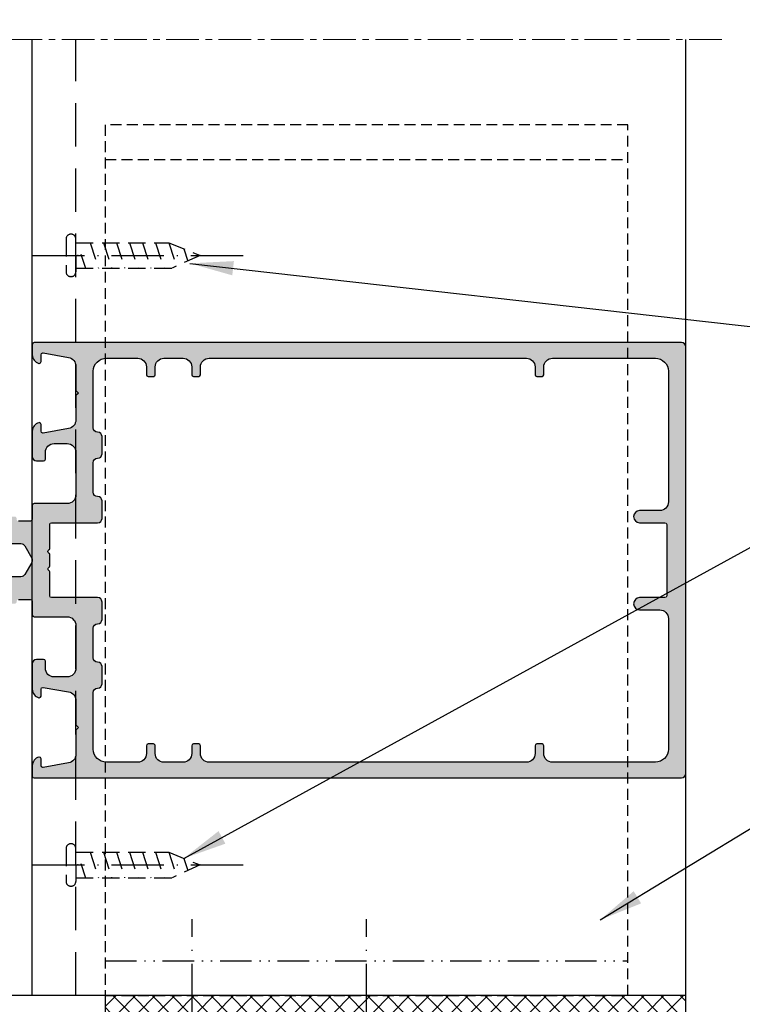
# Model space of a CAD drawing. Units: millimetres. Extents: x 27723 to 35737, y 4750 to 9536.
# Drawn here: x 27803 to 27885, y 6439 to 6552 of the extents above; entities that cross this region are included whole.
import ezdxf

# ---------------------------------------------------------------- set-up
doc = ezdxf.new("R2010")
doc.units = ezdxf.units.MM
for name, pattern in [('ACAD_ISO10W100', [18, 12, -3, 0, -3]), ('ACAD_ISO12W100', [22, 12, -3, 0.5, -3, 0.5, -3]), ('GESTRICHELTX2', [1.5, 1, -0.5]), ('MITTE', [2, 1.25, -0.25, 0.25, -0.25]), ('VERDECKT', [0.375, 0.25, -0.125])]:
    doc.linetypes.add(name, pattern=pattern)
for name, color, linetype in [('150030$0$PROFIL', 3, 'Continuous'), ('150075$0$PROFIL', 3, 'Continuous'), ('150075$0$SCHRAFFUR', 253, 'Continuous'), ('AL_EDGE', 40, 'Continuous'), ('BEM', 7, 'Continuous'), ('KSProfil', 6, 'Continuous'), ('PROFIL', 3, 'Continuous'), ('SCHRAFFUR', 253, 'Continuous'), ('SCHRAUBEN', 7, 'Continuous')]:
    doc.layers.add(name, color=color, linetype=linetype)
doc.styles.add('TEXT', font='arial.ttf')
doc.dimstyles.new('TSG', dxfattribs={"dimtxt": 2.5, "dimasz": 2.5, "dimexe": 1, "dimexo": 2, "dimgap": 0.5, "dimtad": 0, "dimdec": 1, "dimzin": 9, "dimdsep": 46, "dimtxsty": 'TEXT', "dimcen": -1, "dimclrd": 7, "dimclre": 7, "dimclrt": 4, "dimadec": 0, "dimazin": 0, "dimtfac": 0.7, "dimtdec": 1, "dimtmove": 0, "dimatfit": 2, "dimfxl": 1, "dimtolj": 1, "dimtzin": 9, "dimarcsym": 0})
doc.dimstyles.new('TSG_1_2', dxfattribs={"dimscale": 0, "dimtxt": 2.5, "dimasz": 2.5, "dimexe": 1, "dimexo": 2, "dimgap": 2, "dimtad": 0, "dimdec": 1, "dimlfac": -1, "dimzin": 9, "dimdsep": 46, "dimtxsty": 'TEXT', "dimcen": -1, "dimclrd": 7, "dimclre": 7, "dimclrt": 4, "dimadec": 0, "dimazin": 0, "dimtfac": 0.7, "dimtdec": 1, "dimtmove": 0, "dimatfit": 2, "dimfxl": 1, "dimtolj": 1, "dimtzin": 9, "dimarcsym": 0})

# ---------------------------------------------------------------- blocks, each defined once
blk = doc.blocks.new('150075')
at = {"layer": '150075$0$SCHRAFFUR'}
h = blk.add_hatch(color=256, dxfattribs=at)
edge = h.paths.add_edge_path()
edge.add_arc((-22.90000000000004, -3.195854919243102), 0.1999999999999744, 179.9999999999883, 240.0000115676017)
edge.add_line((-22.99999996503118, -3.369060020189238), (-22.60000000000002, -3.600000000000023))
edge.add_line((-22.60000000000002, -3.600000000000023), (-22.99999996503118, -3.830939979810694))
edge.add_arc((-22.9, -4.004145080756865), 0.2000000000000282, 119.9999884324049, 180.0000000000181)
edge.add_line((-23.10000000000002, -4.004145080756928), (-23.10000000000002, -4.795854919243027))
edge.add_arc((-22.90000000000009, -4.795854919242982), 0.1999999999999282, 180.0000000000127, 240.000011567609)
edge.add_line((-22.99999996503118, -4.96906002018909), (-22.60000000000002, -5.200000000000045))
edge.add_line((-22.60000000000002, -5.200000000000045), (-22.99999996503118, -5.43093997981066))
edge.add_arc((-22.90000000000004, -5.604145080756802), 0.1999999999999788, 119.9999884323966, 179.9999999999936)
edge.add_line((-23.10000000000002, -5.60414508075678), (-23.10000000000002, -6.39585491924305))
edge.add_arc((-22.90000000000004, -6.39585491924309), 0.1999999999999744, 179.9999999999883, 240.0000115676017)
edge.add_line((-22.99999996503118, -6.569060020189227), (-22.60000000000002, -6.799999999999955))
edge.add_line((-22.60000000000002, -6.799999999999955), (-22.99999996503118, -7.030939979810739))
edge.add_arc((-22.90000000000007, -7.204145080756867), 0.199999999999954, 119.9999884323925, 179.9999999999814)
edge.add_line((-23.10000000000002, -7.204145080756803), (-23.10000000000002, -7.995854919243129))
edge.add_arc((-22.90000000000014, -7.995854919243), 0.1999999999998785, 180.0000000000371, 240.0000115676172)
edge.add_line((-22.99999996503118, -8.169060020189079), (-22.60000000000002, -8.400000000000034))
edge.add_line((-22.60000000000002, -8.400000000000034), (-22.99999996503118, -8.630939979810705))
edge.add_arc((-22.9, -8.804145080756875), 0.2000000000000275, 119.999988432405, 180.0000000000183)
edge.add_line((-23.10000000000002, -8.804145080756939), (-23.10000000000002, -9.595854919243038))
edge.add_arc((-22.90000000000007, -9.59585491924298), 0.1999999999999496, 180.0000000000168, 240.0000115676058)
edge.add_line((-22.99999996503118, -9.769060020189102), (-22.60000000000002, -9.999999999999943))
edge.add_line((-22.60000000000002, -9.999999999999943), (-22.99999996503118, -10.23093997981073))
edge.add_arc((-22.90000000000007, -10.40414508075686), 0.1999999999999532, 119.9999884323926, 179.9999999999817)
edge.add_line((-23.10000000000002, -10.40414508075679), (-23.10000000000002, -11.19585491924306))
edge.add_arc((-22.90000000000004, -11.1958549192431), 0.1999999999999744, 179.9999999999883, 240.0000115676017)
edge.add_line((-22.99999996503118, -11.36906002018924), (-22.60000000000002, -11.60000000000002))
edge.add_line((-22.60000000000002, -11.60000000000002), (-22.99999996503118, -11.83093997981064))
edge.add_arc((-22.90000000000004, -12.00414508075678), 0.199999999999978, 119.9999884323967, 179.9999999999939)
edge.add_line((-23.10000000000002, -12.00414508075676), (-23.10000000000002, -12.79585491924308))
edge.add_arc((-22.90000000000009, -12.79585491924298), 0.1999999999999282, 180.000000000029, 240.000011567609)
edge.add_line((-22.99999996503118, -12.96906002018909), (-22.60000000000002, -13.20000000000005))
edge.add_line((-22.60000000000002, -13.20000000000005), (-22.99999996503118, -13.43093997981066))
edge.add_arc((-22.90000000000004, -13.6041450807568), 0.199999999999978, 119.9999884323967, 179.9999999999939)
edge.add_line((-23.10000000000002, -13.60414508075678), (-23.10000000000002, -14.39585491924305))
edge.add_arc((-22.90000000000004, -14.39585491924309), 0.1999999999999744, 179.9999999999883, 240.0000115676017)
edge.add_line((-22.99999996503118, -14.56906002018923), (-22.60000000000002, -14.79999999999995))
edge.add_line((-22.60000000000002, -14.79999999999995), (-22.99999996503118, -15.03093997981074))
edge.add_arc((-22.90000000000007, -15.20414508075687), 0.1999999999999532, 119.9999884323926, 179.9999999999817)
edge.add_line((-23.10000000000002, -15.2041450807568), (-23.10000000000002, -15.99585491924313))
edge.add_arc((-22.90000000000002, -15.9958549192431), 0.1999999999999993, 180.0000000000086, 240.0000115675975)
edge.add_line((-22.99999996503118, -16.16906002018925), (-22.60000000000002, -16.40000000000003))
edge.add_line((-22.60000000000002, -16.40000000000003), (-22.60000000000002, -17.40000000000003))
edge.add_arc((-22.00000000000006, -17.39999999999998), 0.5999999999999659, 180.0000000000054, 270.0000000000051)
edge.add_arc((-21.99999999999998, -17.40000000000002), 0.5999999999999233, 269.999999999998, 339.9999999999947)
edge.add_line((-21.43618442752853, -17.60521208599545), (-20.06030737921412, -13.82502096380574))
edge.add_arc((-20.99999999999998, -13.48300082048), 0.9999999999999716, 339.999999999995, 359.9999999999927)
edge.add_line((-20, -13.48300082048013), (-20, -12.00710678118656))
edge.add_arc((-20.50000000000007, -12.00710678118653), 0.500000000000071, 359.999999999996, 404.9999999999957)
edge.add_line((-20.14644660940672, -11.65355339059323), (-20.35355339059322, -11.44644660940673))
edge.add_arc((-20, -11.0928932188134), 0.5000000000000066, 180, 225.0000000000089, ccw=False)
edge.add_line((-20.5, -11.0928932188134), (-20.5, -4.999999999999943))
edge.add_line((-20.5, -4.999999999999943), (-20.06030743280803, -3.791955189129339))
edge.add_arc((-20.99999999999999, -3.449934898555571), 0.9999999999999822, 339.9999910218565, 359.9999999999936)
edge.add_line((-20, -3.449934898555682), (-20.00000000000001, -1.999999999999943))
edge.add_arc((-20.19999999999997, -1.999999999999913), 0.1999999999999602, 359.9999999999913, 449.9999999999908)
edge.add_line((-20.19999999999994, -1.799999999999955), (-20.30000000000001, -1.800000000000011))
edge.add_arc((-20.30000000000001, -1.600000000000021), 0.1999999999999904, 180.0000000000005, 270, ccw=False)
edge.add_line((-20.5, -1.600000000000023), (-20.50000000000011, -0.2000000000000455))
edge.add_arc((-20.30000000000001, -0.2000000000000455), 0.2000000000001023, 90, 180, ccw=False)
edge.add_line((-20.30000000000001, 5.684341886080801e-14), (-18.69999999999994, 0))
edge.add_arc((-18.69999999999999, 0.1999999999999886), 0.1999999999999886, 270.0000000000163, 360.0000000000163)
edge.add_line((-18.5, 0.2000000000000455), (-18.5, 4.000000000000057))
edge.add_arc((-17.5, 4.000000000000057), 1, 90, 180, ccw=False)
edge.add_line((-17.5, 5.000000000000057), (-12.60000000000002, 5.000000000000057))
edge.add_arc((-12.60000000000002, 4.000000000000058), 0.9999999999999991, -1.1368683772161603e-13, 90, ccw=False)
edge.add_line((-11.60000000000002, 4.000000000000057), (-11.60000000000002, 2.500000000000057))
edge.add_arc((-12.60000000000002, 2.500000000000057), 1, -90, 0, ccw=False)
edge.add_line((-12.60000000000002, 1.500000000000057), (-13.40000000000003, 1.500000000000057))
edge.add_arc((-13.39999999999998, 1.300000000000011), 0.2000000000000455, 90.00000000001629, 180.0000000000163)
edge.add_line((-13.60000000000002, 1.299999999999955), (-13.60000000000002, 0.5000000000000568))
edge.add_arc((-13.10000000000002, 0.5000000000000568), 0.5, 180, 270)
edge.add_line((-13.10000000000002, 5.684341886080801e-14), (-10.17459803267553, 5.684341886080801e-14))
edge.add_arc((-10.17459803267531, 1.000000000000229), 1.000000000000172, 269.9999999999872, 345.5454211843378)
edge.add_arc((-9.4000010326756, 0.7999999999991874), 0.2000000000001982, 345.6371310503202, 360.0000000002198)
edge.add_arc((-9.400001032675505, 0.7999999999999554), 0.2000000000001023, 359.9999999999997, 449.9999999999995)
edge.add_line((-9.400001032675503, 1.000000000000057), (-10.2000010326754, 0.9999999999999432))
edge.add_arc((-10.20000103267526, 1.199999999999904), 0.1999999999999611, 179.9999999999595, 269.9999999999593, ccw=False)
edge.add_arc((-10.20000103267475, 1.200000000000115), 0.2000000000004682, 170.0000000000454, 180.00000000002, ccw=False)
edge.add_line((-10.39696258327768, 1.234729635533427), (-9.878751950195136, 4.173648177666962))
edge.add_arc((-8.893944197182922, 4.000000000000055), 1.000000000000002, 90.00000000000011, 170.0000000000014, ccw=False)
edge.add_line((-8.893944197182924, 5.000000000000057), (-6.100001032675209, 5.000000000000057))
edge.add_line((-6.100001032675209, 5.000000000000057), (-5.800001032675427, 5.299999999999955))
edge.add_line((-5.800001032675427, 5.299999999999955), (-5.500001032675412, 5.000000000000057))
edge.add_line((-5.500001032675412, 5.000000000000057), (-2.706057868167704, 5.000000000000057))
edge.add_arc((-2.706057868167709, 4.00000000000006), 0.9999999999999964, 9.999999999998408, 89.99999999999972, ccw=False)
edge.add_line((-1.7212501151555, 4.173648177666962), (-1.203039482072941, 1.234729635533313))
edge.add_arc((-1.400001032675478, 1.200000000000363), 0.2000000000000182, -9.112000043387525e-11, 9.999999999871989, ccw=False)
edge.add_arc((-1.400001032675477, 1.200000000000074), 0.2000000000000171, 269.99999999999187, 359.99999999999187, ccw=False)
edge.add_line((-1.400001032675505, 1.000000000000057), (-2.200001032675401, 1.000000000000057))
edge.add_arc((-2.200001032675401, 0.7999999999999545), 0.2000000000001023, 90, 180)
edge.add_arc((-2.200001032675519, 0.800000000000884), 0.1999999999999842, 180.0000000002663, 194.3628689509369)
edge.add_arc((-1.425404032675345, 0.9999999999999899), 0.9999999999999329, 194.4545788157996, 269.9999999999951)
edge.add_line((-1.425404032675432, 5.684341886080801e-14), (-0.1999999999999318, 0))
edge.add_arc((-0.1999999999999886, 0.1999999999999886), 0.1999999999999886, 270.0000000000163, 360.0000000000163)
edge.add_line((0, 0.2000000000000455), (0, 74.50000000000011))
edge.add_arc((-0.5, 74.50000000000011), 0.5, 0, 90)
edge.add_line((-0.5, 75.00000000000011), (-49.5, 75.00000000000011))
edge.add_arc((-49.5, 74.50000000000011), 0.5, 90, 180)
edge.add_line((-50, 74.50000000000011), (-50, 0.2000000000000455))
edge.add_arc((-49.80000000000013, 0.2000000000000455), 0.1999999999998749, 180, 270)
edge.add_line((-49.80000000000013, 1.70530256582424e-13), (-48.57459699999999, 5.684341886080801e-14))
edge.add_arc((-48.574597, 1.00000000000006), 1.000000000000003, 270.0000000000004, 345.5454211841973)
edge.add_arc((-47.80000000000011, 0.7999999999998751), 0.2000000000000669, 345.6371310493676, 360.0000000000227)
edge.add_arc((-47.80000000000014, 0.7999999999999652), 0.2000000000000952, 359.999999999997, 449.999999999996)
edge.add_line((-47.80000000000013, 1.000000000000057), (-48.60000000000003, 1.000000000000057))
edge.add_arc((-48.60000000000009, 1.200000000000102), 0.2000000000000455, 180.0000000000163, 270.00000000001626, ccw=False)
edge.add_arc((-48.60000000000012, 1.199999999999124), 0.2000000000000171, 169.9999999997673, 179.999999999736, ccw=False)
edge.add_line((-48.79696155060243, 1.234729635533313), (-48.27875091751991, 4.173648177666962))
edge.add_arc((-47.2939431645077, 4.000000000000064), 0.9999999999999918, 90.0000000000004, 170.0000000000018, ccw=False)
edge.add_line((-47.29394316450771, 5.000000000000057), (-44.5, 5.000000000000057))
edge.add_line((-44.5, 5.000000000000057), (-44.2000000000001, 5.299999999999955))
edge.add_line((-44.2000000000001, 5.299999999999955), (-43.90000000000009, 5.000000000000057))
edge.add_line((-43.90000000000009, 5.000000000000057), (-41.1060568354925, 5.000000000000057))
edge.add_arc((-41.1060568354925, 4.00000000000006), 0.9999999999999964, 9.999999999998408, 89.9999999999996, ccw=False)
edge.add_line((-40.12124908248029, 4.173648177666962), (-39.60303844939761, 1.234729635533427))
edge.add_arc((-39.80000000000074, 1.199999999999821), 0.2000000000007205, 6.417621989385225e-11, 10.000000000027285, ccw=False)
edge.add_arc((-39.8000000000001, 1.200000000000074), 0.2000000000000739, 269.99999999999187, 359.99999999999187, ccw=False)
edge.add_line((-39.80000000000013, 1), (-40.60000000000003, 1.000000000000057))
edge.add_arc((-40.60000000000003, 0.7999999999999545), 0.2000000000001023, 90, 180)
edge.add_arc((-40.59999999999994, 0.7999999999999493), 0.2000000000001876, 179.9999999999985, 194.3628689499059)
edge.add_arc((-39.82540299999985, 1.000000000000011), 1.000000000000296, 194.4545788156475, 269.999999999998)
edge.add_line((-39.82540299999988, -2.842170943040401e-13), (-36.90000000000003, 5.684341886080801e-14))
edge.add_arc((-36.90000000000003, 0.5000000000000568), 0.5, 270, 360)
edge.add_line((-36.40000000000003, 0.5000000000000568), (-36.40000000000003, 1.299999999999955))
edge.add_arc((-36.60000000000002, 1.299999999999955), 0.1999999999999886, 0, 90)
edge.add_line((-36.60000000000002, 1.499999999999943), (-37.40000000000003, 1.500000000000057))
edge.add_arc((-37.40000000000003, 2.500000000000057), 1, 180, 270, ccw=False)
edge.add_line((-38.40000000000003, 2.500000000000057), (-38.40000000000003, 4.000000000000057))
edge.add_arc((-37.40000000000003, 4.000000000000057), 1, 90, 180, ccw=False)
edge.add_line((-37.40000000000003, 5.000000000000057), (-32.5, 5.000000000000057))
edge.add_arc((-32.5, 4.000000000000057), 1, 0, 90, ccw=False)
edge.add_line((-31.5, 4.000000000000057), (-31.5, 0.2000000000000455))
edge.add_arc((-31.30000000000013, 0.2000000000000455), 0.1999999999998749, 180, 270)
edge.add_line((-31.30000000000013, 1.70530256582424e-13), (-29.69999999999994, 5.684341886080801e-14))
edge.add_arc((-29.70000000000002, -0.1999999999999602), 0.2000000000000171, -2.4385826691286638e-11, 89.99999999997561, ccw=False)
edge.add_line((-29.50000000000001, -0.2000000000000455), (-29.5, -1.600000000000023))
edge.add_arc((-29.69999999999991, -1.599999999999991), 0.1999999999999069, 269.99999999999085, 359.99999999999085, ccw=False)
edge.add_line((-29.69999999999994, -1.799999999999898), (-29.80000000000013, -1.799999999999955))
edge.add_arc((-29.80000000000015, -1.999999999999972), 0.2000000000000171, 89.99999999999186, 179.9999999999919)
edge.add_line((-30.00000000000017, -1.999999999999943), (-30, -3.449934898555682))
edge.add_arc((-28.99999999999999, -3.449934898555683), 1.000000000000014, 180, 200.0000089781361)
edge.add_line((-29.93969256719201, -3.791955189129339), (-29.5, -4.999999999999943))
edge.add_line((-29.5, -4.999999999999943), (-29.5, -11.0928932188134))
edge.add_arc((-30.00000000000002, -11.09289321881345), 0.5000000000000213, -44.99999999999858, 6.0822458181064576e-12, ccw=False)
edge.add_line((-29.64644660940672, -11.44644660940673), (-29.85355339059322, -11.65355339059323))
edge.add_arc((-29.49999999999993, -12.00710678118654), 0.5000000000000316, 134.9999999999986, 180.0000000000033)
edge.add_line((-29.99999999999996, -12.00710678118656), (-30, -13.48300082048013))
edge.add_arc((-29, -13.48300082048012), 1.000000000000004, 180.0000000000004, 199.9999999999969)
edge.add_line((-29.93969262078593, -13.82502096380574), (-28.56381557247152, -17.60521208599545))
edge.add_arc((-28.00000000000001, -17.40000000000003), 0.5999999999999674, 200.0000000000027, 270.000000000001)
edge.add_arc((-28.00000000000003, -17.40000000000006), 0.5999999999999375, 270.0000000000027, 360.0000000000027)
edge.add_line((-27.40000000000009, -17.40000000000003), (-27.40000000000003, -17.20000000000005))
edge.add_line((-27.40000000000003, -17.20000000000005), (-27.0000000349687, -16.96906002018909))
edge.add_arc((-27.09999999999997, -16.795854919243), 0.2000000000000024, 299.9999884324374, 359.9999999999918)
edge.add_line((-26.89999999999997, -16.79585491924303), (-26.90000000000003, -16.00414508075676))
edge.add_arc((-27.10000000000002, -16.00414508075676), 0.1999999999999922, 1.017777498068365e-12, 60.00001156755469)
edge.add_line((-27.00000003496874, -15.83093997981069), (-27.40000000000003, -15.60000000000002))
edge.add_line((-27.40000000000003, -15.60000000000002), (-27.0000000349687, -15.36906002018924))
edge.add_arc((-27.09999999999997, -15.19585491924303), 0.2000000000001006, 299.9999884324199, 359.9999999999913)
edge.add_line((-26.89999999999987, -15.19585491924306), (-26.90000000000003, -14.40414508075679))
edge.add_arc((-27.10000000000003, -14.40414508075679), 0.1999999999999993, 359.999999999999, 420.0000115675457)
edge.add_line((-27.00000003496871, -14.23093997981073), (-27.40000000000003, -13.99999999999994))
edge.add_line((-27.40000000000003, -13.99999999999994), (-27.0000000349687, -13.7690600201891))
edge.add_arc((-27.10000000000002, -13.59585491924304), 0.2000000000000026, 299.9999884324538, 360)
edge.add_line((-26.90000000000002, -13.59585491924304), (-26.90000000000003, -12.80414508075694))
edge.add_arc((-27.10000000000004, -12.80414508075693), 0.2000000000000135, 359.9999999999975, 420.0000115675681)
edge.add_line((-27.00000003496879, -12.63093997981082), (-27.40000000000003, -12.39999999999992))
edge.add_line((-27.40000000000003, -12.39999999999992), (-27.0000000349687, -12.16906002018925))
edge.add_arc((-27.10000000000007, -11.99585491924316), 0.2000000000000521, 299.999988432462, 360.0000000000081)
edge.add_line((-26.90000000000002, -11.99585491924313), (-26.90000000000003, -11.2041450807568))
edge.add_arc((-27.10000000000003, -11.2041450807568), 0.1999999999999993, 359.999999999999, 420.0000115675457)
edge.add_line((-27.00000003496871, -11.03093997981074), (-27.40000000000003, -10.79999999999995))
edge.add_line((-27.40000000000003, -10.79999999999995), (-27.0000000349687, -10.56906002018923))
edge.add_arc((-27.09999999999997, -10.39585491924302), 0.2000000000001006, 299.9999884324199, 359.9999999999913)
edge.add_line((-26.89999999999987, -10.39585491924305), (-26.90000000000003, -9.60414508075678))
edge.add_arc((-27.10000000000002, -9.604145080756783), 0.1999999999999922, 1.017777498068365e-12, 60.00001156755469)
edge.add_line((-27.00000003496874, -9.430939979810717), (-27.40000000000003, -9.200000000000045))
edge.add_line((-27.40000000000003, -9.200000000000045), (-27.0000000349687, -8.96906002018909))
edge.add_arc((-27.10000000000002, -8.795854919243084), 0.1999999999999534, 299.9999884324619, 360)
edge.add_line((-26.90000000000007, -8.795854919243084), (-26.90000000000003, -8.004145080756928))
edge.add_arc((-27.10000000000004, -8.004145080756919), 0.2000000000000135, 359.9999999999975, 420.0000115675681)
edge.add_line((-27.00000003496879, -7.830939979810807), (-27.40000000000003, -7.600000000000023))
edge.add_line((-27.40000000000003, -7.600000000000023), (-27.0000000349687, -7.369060020189238))
edge.add_arc((-27.09999999999997, -7.195854919243031), 0.2000000000001006, 299.9999884324199, 359.9999999999913)
edge.add_line((-26.89999999999987, -7.195854919243061), (-26.90000000000003, -6.404145080756791))
edge.add_arc((-27.10000000000003, -6.404145080756789), 0.1999999999999993, 359.9999999999992, 420.0000115675459)
edge.add_line((-27.00000003496871, -6.230939979810728), (-27.40000000000003, -5.999999999999943))
edge.add_line((-27.40000000000003, -5.999999999999943), (-27.0000000349687, -5.769060020189102))
edge.add_arc((-27.10000000000002, -5.595854919243038), 0.2000000000000026, 299.9999884324538, 360)
edge.add_line((-26.90000000000002, -5.595854919243038), (-26.90000000000003, -4.804145080756939))
edge.add_arc((-27.10000000000004, -4.804145080756929), 0.2000000000000135, 359.9999999999972, 420.000011567568)
edge.add_line((-27.00000003496879, -4.630939979810819), (-27.40000000000003, -4.400000000000034))
edge.add_line((-27.40000000000003, -4.400000000000034), (-27.0000000349687, -4.169060020189079))
edge.add_arc((-27.09999999999997, -3.995854919243101), 0.1999999999999036, 299.9999884324537, 359.999999999992)
edge.add_line((-26.90000000000007, -3.995854919243129), (-26.90000000000003, -3.204145080756803))
edge.add_arc((-27.10000000000003, -3.204145080756799), 0.1999999999999993, 359.9999999999991, 420.0000115675458)
edge.add_line((-27.00000003496871, -3.030939979810739), (-27.40000000000003, -2.799999999999955))
edge.add_line((-27.40000000000003, -2.799999999999955), (-27.0000000349687, -2.569060020189227))
edge.add_arc((-27.09999999999997, -2.395854919243019), 0.2000000000001006, 299.9999884324199, 359.9999999999913)
edge.add_line((-26.89999999999987, -2.39585491924305), (-26.90000000000003, -1.30829007875775))
edge.add_arc((-26.40000000000001, -1.308290078757715), 0.5000000000000213, 120.00000000000139, 180.0000000000041, ccw=False)
edge.add_line((-26.65000000000003, -0.8752773768654833), (-25.25000051633783, -0.06698729810767645))
edge.add_arc((-25.00000051633792, -0.4999999999999096), 0.4999999999999658, 89.99999999998943, 119.99999999999, ccw=False)
edge.add_arc((-25.00000051633784, -0.4999999999999389), 0.4999999999999957, 59.99999999999778, 89.99999999999841, ccw=False)
edge.add_line((-24.75000051633783, -0.0669872981077333), (-23.35000000000002, -0.8752779730810971))
edge.add_arc((-23.59999999999999, -1.3082906749733), 0.4999999999999714, 5.6843418860808015e-12, 60.000000000001876, ccw=False)
edge.add_line((-23.10000000000002, -1.30829067497325), (-23.10000000000002, -3.195854919243061))
edge = h.paths.add_edge_path(flags=16)
edge.add_line((-2.800001032675481, 19.29999999999995), (-3.700000516337981, 19.29999999999995))
edge.add_arc((-3.700000516337951, 19.09999999999999), 0.1999999999999602, 90.00000000000854, 180.0000000000082)
edge.add_line((-3.90000051633791, 19.09999999999997), (-3.900000516337911, 18.50000000000006))
edge.add_arc((-3.700000516337895, 18.49999999999997), 0.2000000000000166, 179.9999999999756, 269.9999999999754)
edge.add_line((-3.700000516337981, 18.29999999999995), (-2.800001032675481, 18.29999999999995))
edge.add_arc((-2.800001032675481, 17.29999999999995), 1, 0, 90, ccw=False)
edge.add_line((-1.800001032675481, 17.29999999999995), (-1.800001032675481, 15.09999999999997))
edge.add_arc((-2.800001032675481, 15.09999999999997), 1, -90, 0, ccw=False)
edge.add_line((-2.800001032675481, 14.09999999999997), (-3.700000516337981, 14.09999999999997))
edge.add_arc((-3.700000516337951, 13.90000000000001), 0.1999999999999584, 90.00000000000854, 180.0000000000086)
edge.add_line((-3.90000051633791, 13.89999999999998), (-3.900000516337911, 13.30000000000007))
edge.add_arc((-3.700000516337895, 13.29999999999998), 0.2000000000000166, 179.9999999999756, 269.9999999999754)
edge.add_line((-3.700000516337981, 13.09999999999997), (-2.800001032675481, 13.09999999999997))
edge.add_arc((-2.800001032675481, 12.09999999999997), 1, 0, 90, ccw=False)
edge.add_line((-1.800001032675481, 12.09999999999997), (-1.800001032675481, 8.5))
edge.add_arc((-3.300001032675481, 8.5), 1.5, -90, 0, ccw=False)
edge.add_line((-3.300001032675481, 7), (-9.800001032675484, 7))
edge.add_arc((-9.800001032675455, 7.500000000000028), 0.5000000000000284, 179.9999999999967, 269.99999999999676, ccw=False)
edge.add_arc((-10.80000103267548, 7.500000000000057), 0.5, 0, 90)
edge.add_line((-10.80000103267548, 8.000000000000057), (-12.80000103267548, 8.000000000000057))
edge.add_arc((-12.80000103267545, 7.500000000000028), 0.5000000000000284, 90.00000000000325, 180.0000000000033)
edge.add_arc((-13.80000103267548, 7.5), 0.5, -90, 0, ccw=False)
edge.add_line((-13.80000103267548, 7), (-17.20000103267551, 7))
edge.add_arc((-17.20000103267548, 7.500000000000028), 0.5000000000000284, 179.9999999999967, 269.99999999999676, ccw=False)
edge.add_arc((-18.20000103267551, 7.500000000000057), 0.5, 0, 90)
edge.add_line((-18.20000103267551, 8.000000000000057), (-20.20000103267551, 8.000000000000057))
edge.add_arc((-20.20000103267551, 7.500000000000057), 0.5, 90, 180)
edge.add_line((-20.70000103267551, 7.500000000000057), (-20.70000103267535, 2.199357295463017))
edge.add_arc((-20.89999999999989, 2.200000000000074), 0.2000000000000175, 269.99999999999187, 359.8158783958669, ccw=False)
edge.add_line((-20.89999999999992, 2.000000000000057), (-23.65359000000001, 2.000000000000057))
edge.add_arc((-23.65358999999989, 1.800000000000039), 0.2000000000000175, 90.00000000003462, 150.0479041221383)
edge.add_arc((-23.99999999999997, 2.000000000000092), 0.2000000000000827, 269.9999999999898, 329.9520727427073, ccw=False)
edge.add_arc((-24, 2.000000000000056), 0.2000000000000441, 210.0479272566847, 269.999999999999, ccw=False)
edge.add_arc((-24.34641000000008, 1.800000000000006), 0.2000000000000516, 29.95209587846844, 89.99999999997456)
edge.add_line((-24.34640999999999, 2.000000000000057), (-25.65359000000001, 2.000000000000057))
edge.add_arc((-25.65358999999989, 1.800000000000039), 0.2000000000000175, 90.00000000003462, 150.0479041221383)
edge.add_arc((-25.99999999999997, 2.000000000000092), 0.2000000000000827, 269.9999999999898, 329.9520727427073, ccw=False)
edge.add_arc((-26, 2.000000000000056), 0.2000000000000441, 210.0479272566847, 269.999999999999, ccw=False)
edge.add_arc((-26.34641000000008, 1.800000000000006), 0.2000000000000516, 29.95209587846844, 89.99999999997456)
edge.add_line((-26.34640999999999, 2.000000000000057), (-29.09999999999991, 1.999999999999829))
edge.add_arc((-29.09999999999991, 2.200000000000045), 0.200000000000216, 180, 270, ccw=False)
edge.add_line((-29.30000000000013, 2.200000000000045), (-29.30000000000013, 7.500000000000057))
edge.add_arc((-29.80000000000013, 7.500000000000057), 0.5, 0, 90)
edge.add_line((-29.80000000000013, 8.000000000000057), (-31.80000000000013, 8.000000000000057))
edge.add_arc((-31.8000000000001, 7.500000000000028), 0.5000000000000284, 90.00000000000325, 180.0000000000033)
edge.add_arc((-32.80000000000013, 7.5), 0.5, -90, 0, ccw=False)
edge.add_line((-32.80000000000013, 7), (-36.2000000000001, 7))
edge.add_arc((-36.20000000000007, 7.500000000000028), 0.5000000000000284, 179.9999999999967, 269.99999999999676, ccw=False)
edge.add_arc((-37.2000000000001, 7.500000000000057), 0.5, 0, 90)
edge.add_line((-37.2000000000001, 8.000000000000057), (-39.2000000000001, 8.000000000000057))
edge.add_arc((-39.20000000000007, 7.500000000000028), 0.5000000000000284, 90.00000000000325, 180.0000000000033)
edge.add_arc((-40.2000000000001, 7.5), 0.5, -90, 0, ccw=False)
edge.add_line((-40.2000000000001, 7), (-46.7000000000001, 7))
edge.add_arc((-46.7000000000001, 8.5), 1.5, 180, 270, ccw=False)
edge.add_line((-48.2000000000001, 8.5), (-48.2000000000001, 12.09999999999997))
edge.add_arc((-47.2000000000001, 12.09999999999997), 1, 90, 180, ccw=False)
edge.add_line((-47.2000000000001, 13.09999999999997), (-46.3000005163376, 13.09999999999997))
edge.add_arc((-46.3000005163376, 13.30000000000007), 0.2000000000001023, 270, 360)
edge.add_line((-46.1000005163375, 13.30000000000007), (-46.10000051633774, 13.89999999999998))
edge.add_arc((-46.3000005163376, 13.89999999999998), 0.1999999999998678, 359.999999999999, 450)
edge.add_line((-46.3000005163376, 14.09999999999985), (-47.2000000000001, 14.09999999999997))
edge.add_arc((-47.2000000000001, 15.09999999999997), 1, 180, 270, ccw=False)
edge.add_line((-48.2000000000001, 15.09999999999997), (-48.2000000000001, 17.29999999999995))
edge.add_arc((-47.2000000000001, 17.29999999999995), 1, 90, 180, ccw=False)
edge.add_line((-47.2000000000001, 18.29999999999995), (-46.3000005163376, 18.29999999999995))
edge.add_arc((-46.3000005163376, 18.50000000000006), 0.2000000000001023, 270, 360)
edge.add_line((-46.1000005163375, 18.50000000000006), (-46.10000051633774, 19.09999999999997))
edge.add_arc((-46.3000005163376, 19.09999999999997), 0.1999999999998678, 359.999999999999, 450)
edge.add_line((-46.3000005163376, 19.29999999999984), (-47.2000000000001, 19.29999999999995))
edge.add_arc((-47.2000000000001, 20.29999999999995), 1, 180, 270, ccw=False)
edge.add_line((-48.2000000000001, 20.29999999999995), (-48.2000000000001, 56.69999999999993))
edge.add_arc((-47.20000000000016, 56.69999999999987), 0.9999999999999432, 89.99999999999682, 179.9999999999967, ccw=False)
edge.add_line((-47.2000000000001, 57.69999999999982), (-46.30000000000013, 57.69999999999987))
edge.add_arc((-46.30000000000013, 57.90000000000009), 0.200000000000216, 270, 360)
edge.add_line((-46.09999999999991, 57.90000000000009), (-46.10000000000003, 58.50000000000011))
edge.add_arc((-46.30000000000013, 58.50000000000011), 0.2000000000000952, 0, 90)
edge.add_line((-46.30000000000013, 58.70000000000022), (-47.2000000000001, 58.7000000000001))
edge.add_arc((-47.2000000000001, 59.7000000000001), 1, 180, 270, ccw=False)
edge.add_line((-48.2000000000001, 59.7000000000001), (-48.2000000000001, 71.50000000000011))
edge.add_arc((-46.7000000000001, 71.50000000000011), 1.5, 90, 180, ccw=False)
edge.add_line((-46.7000000000001, 73.00000000000011), (-31.7000000000001, 73.00000000000011))
edge.add_arc((-31.7000000000001, 72.00000000000011), 1, 0, 90, ccw=False)
edge.add_line((-30.7000000000001, 72.00000000000011), (-30.7000000000001, 69.7000000000001))
edge.add_arc((-30, 69.7000000000001), 0.7000000000001023, 180, 270)
edge.add_arc((-30.00000000000003, 69.70000000000007), 0.7000000000000739, 270.0000000000023, 360.0000000000023)
edge.add_line((-29.29999999999995, 69.7000000000001), (-29.30000000000013, 72.60000000000008))
edge.add_arc((-29.10000000000008, 72.60000000000002), 0.2000000000000455, 89.99999999998369, 179.9999999999837, ccw=False)
edge.add_line((-29.10000000000002, 72.80000000000007), (-20.89999999999992, 72.80000000000007))
edge.add_arc((-20.89999999999992, 72.60000000000008), 0.1999999999999886, 0, 90, ccw=False)
edge.add_line((-20.69999999999993, 72.60000000000008), (-20.7000000000001, 69.7000000000001))
edge.add_arc((-20, 69.7000000000001), 0.7000000000001023, 180, 269.9999999999997)
edge.add_arc((-20.00000000000003, 69.70000000000007), 0.7000000000000739, 270.0000000000023, 360.0000000000023)
edge.add_line((-19.29999999999996, 69.7000000000001), (-19.30000000000001, 72.00000000000011))
edge.add_arc((-18.30000000000001, 72.00000000000011), 1, 90, 180, ccw=False)
edge.add_line((-18.30000000000001, 73.00000000000011), (-3.300001032675427, 73.00000000000011))
edge.add_arc((-3.300001032675427, 71.50000000000011), 1.5, 0, 90, ccw=False)
edge.add_line((-1.800001032675427, 71.50000000000011), (-1.800001032675425, 59.7000000000001))
edge.add_arc((-2.800001032675426, 59.7000000000001), 1.000000000000001, -90.00000000000011, 0, ccw=False)
edge.add_line((-2.800001032675427, 58.7000000000001), (-3.700001032675401, 58.7000000000001))
edge.add_arc((-3.70000103267543, 58.50000000000009), 0.2000000000000171, 89.99999999999186, 179.9999999999919)
edge.add_line((-3.900001032675447, 58.50000000000011), (-3.900001032675505, 57.90000000000009))
edge.add_arc((-3.700001032675402, 57.90000000000009), 0.2000000000001032, 180, 270.0000000000002)
edge.add_line((-3.700001032675401, 57.69999999999999), (-2.800001032675427, 57.69999999999987))
edge.add_arc((-2.800001032675398, 56.6999999999999), 0.9999999999999716, 1.5916157281026244e-12, 90.00000000000159, ccw=False)
edge.add_line((-1.800001032675427, 56.69999999999993), (-1.800001032675481, 20.29999999999995))
edge.add_arc((-2.800001032675481, 20.29999999999995), 1, -90, 0, ccw=False)
at = {"layer": '150075$0$PROFIL'}
for points in [[(-20.5, -1.600000000000023), (-20.50000000000011, -0.2000000000000455, -0.414213562373095), (-20.30000000000001, 5.684341886080801e-14), (-18.69999999999994, 0, 0.414213562373095), (-18.5, 0.2000000000000455), (-18.5, 4.000000000000057, -0.414213562373095), (-17.5, 5.000000000000057), (-12.60000000000002, 5.000000000000057, -0.414213562373095), (-11.60000000000002, 4.000000000000057), (-11.60000000000002, 2.500000000000057, -0.414213562373095), (-12.60000000000002, 1.500000000000057), (-13.40000000000003, 1.500000000000057, 0.414213562373095), (-13.60000000000002, 1.299999999999955), (-13.60000000000002, 0.5000000000000568, 0.414213562373095), (-13.10000000000002, 5.684341886080801e-14), (-10.17459803267553, 5.684341886080801e-14, 0.3421104866472031), (-9.206252207982512, 0.7503875728248772, 0.06275201284460631), (-9.200001032675402, 0.7999999999999545, 0.414213562373095), (-9.400001032675503, 1.000000000000057), (-10.2000010326754, 0.9999999999999432, -0.414213562373095), (-10.40000103267522, 1.200000000000045, -0.043660942908401), (-10.39696258327768, 1.234729635533427), (-9.878751950195136, 4.173648177666962, -0.3639702342662088), (-8.893944197182924, 5.000000000000057), (-6.100001032675209, 5.000000000000057), (-5.800001032675427, 5.299999999999955), (-5.500001032675412, 5.000000000000057), (-2.706057868167704, 5.000000000000057, -0.3639702342662092), (-1.7212501151555, 4.173648177666962), (-1.203039482072941, 1.234729635533313, -0.04366094290835092), (-1.20000103267546, 1.200000000000045, -0.414213562373095), (-1.400001032675505, 1.000000000000057), (-2.200001032675401, 1.000000000000057, 0.414213562373095), (-2.400001032675504, 0.7999999999999545, 0.06275201284798364), (-2.393749857367312, 0.7503875728223761, 0.342110486646447), (-1.425404032675432, 5.684341886080801e-14), (-0.1999999999999318, 0, 0.414213562373095), (0, 0.2000000000000455), (0, 74.50000000000011, 0.414213562373095), (-0.5, 75.00000000000011), (-49.5, 75.00000000000011, 0.414213562373095), (-50, 74.50000000000011), (-50, 0.2000000000000455, 0.414213562373095), (-49.80000000000013, 1.70530256582424e-13), (-48.57459699999999, 5.684341886080801e-14, 0.3421104866464543), (-47.60625117530797, 0.7503875728223761, 0.0627520128479151), (-47.60000000000004, 0.7999999999999545, 0.414213562373095), (-47.80000000000013, 1.000000000000057), (-48.60000000000003, 1.000000000000057, -0.414213562373095), (-48.80000000000013, 1.200000000000045, -0.04366094290837397), (-48.79696155060243, 1.234729635533313), (-48.27875091751991, 4.173648177666962, -0.3639702342662088), (-47.29394316450771, 5.000000000000057), (-44.5, 5.000000000000057), (-44.2000000000001, 5.299999999999955), (-43.90000000000009, 5.000000000000057), (-41.1060568354925, 5.000000000000057, -0.3639702342662092), (-40.12124908248029, 4.173648177666962), (-39.60303844939761, 1.234729635533427, -0.04366094290835092), (-39.60000000000002, 1.200000000000045, -0.414213562373095), (-39.80000000000013, 1), (-40.60000000000003, 1.000000000000057, 0.414213562373095), (-40.80000000000013, 0.7999999999999545, 0.06275201284464008), (-40.79374882469283, 0.7503875728248772, 0.3421104866472031), (-39.82540299999988, -2.842170943040401e-13), (-36.90000000000003, 5.684341886080801e-14, 0.414213562373095), (-36.40000000000003, 0.5000000000000568), (-36.40000000000003, 1.299999999999955, 0.414213562373095), (-36.60000000000002, 1.499999999999943), (-37.40000000000003, 1.500000000000057, -0.414213562373095), (-38.40000000000003, 2.500000000000057), (-38.40000000000003, 4.000000000000057, -0.414213562373095), (-37.40000000000003, 5.000000000000057), (-32.5, 5.000000000000057, -0.414213562373095), (-31.5, 4.000000000000057), (-31.5, 0.2000000000000455, 0.414213562373095), (-31.30000000000013, 1.70530256582424e-13), (-29.69999999999994, 5.684341886080801e-14, -0.414213562373095), (-29.50000000000001, -0.2000000000000455), (-29.5, -1.600000000000023, -0.414213562373095)], [(-26.89999999999987, -2.39585491924305), (-26.90000000000003, -1.30829007875775, -0.2679491924311354), (-26.65000000000003, -0.8752773768654833), (-25.25000051633783, -0.06698729810767645, -0.1316524975873985), (-25.00000051633783, 5.684341886080801e-14, -0.1316524975873983), (-24.75000051633783, -0.0669872981077333), (-23.35000000000002, -0.8752779730810971, -0.267949192431105), (-23.10000000000002, -1.30829067497325), (-23.10000000000002, -3.195854919243061, 0.2679492465281718)]]:
    blk.add_lwpolyline(points, format="xyb", dxfattribs=at)
blk.add_lwpolyline([(-2.800001032675481, 19.29999999999995), (-3.700000516337981, 19.29999999999995, 0.414213562373095), (-3.90000051633791, 19.09999999999997), (-3.900000516337911, 18.50000000000006, 0.414213562373095), (-3.700000516337981, 18.29999999999995), (-2.800001032675481, 18.29999999999995, -0.414213562373095), (-1.800001032675481, 17.29999999999995), (-1.800001032675481, 15.09999999999997, -0.414213562373095), (-2.800001032675481, 14.09999999999997), (-3.700000516337981, 14.09999999999997, 0.414213562373095), (-3.90000051633791, 13.89999999999998), (-3.900000516337911, 13.30000000000007, 0.414213562373095), (-3.700000516337981, 13.09999999999997), (-2.800001032675481, 13.09999999999997, -0.414213562373095), (-1.800001032675481, 12.09999999999997), (-1.800001032675481, 8.5, -0.414213562373095), (-3.300001032675481, 7), (-9.800001032675484, 7, -0.414213562373095), (-10.30000103267548, 7.500000000000057, 0.414213562373095), (-10.80000103267548, 8.000000000000057), (-12.80000103267548, 8.000000000000057, 0.414213562373095), (-13.30000103267548, 7.5, -0.414213562373095), (-13.80000103267548, 7), (-17.20000103267551, 7, -0.414213562373095), (-17.70000103267551, 7.500000000000057, 0.414213562373095), (-18.20000103267551, 8.000000000000057), (-20.20000103267551, 8.000000000000057, 0.414213562373095), (-20.70000103267551, 7.500000000000057), (-20.70000103267535, 2.199357295463017, -0.413272654655226), (-20.89999999999992, 2.000000000000057), (-23.65359000000001, 2.000000000000057, 0.2681732331906228), (-23.82687862867429, 1.899855150954579, -0.2677250685841828), (-24, 1.800000000000011, -0.2677250685869735), (-24.17312137132671, 1.899855150956398, 0.268173233187829), (-24.34640999999999, 2.000000000000057), (-25.65359000000001, 2.000000000000057, 0.2681732331906228), (-25.82687862867429, 1.899855150954579, -0.2677250685841828), (-26, 1.800000000000011, -0.2677250685869735), (-26.17312137132671, 1.899855150956398, 0.268173233187829), (-26.34640999999999, 2.000000000000057), (-29.09999999999991, 1.999999999999829, -0.414213562373095), (-29.30000000000013, 2.200000000000045), (-29.30000000000013, 7.500000000000057, 0.414213562373095), (-29.80000000000013, 8.000000000000057), (-31.80000000000013, 8.000000000000057, 0.414213562373095), (-32.30000000000013, 7.5, -0.414213562373095), (-32.80000000000013, 7), (-36.2000000000001, 7, -0.414213562373095), (-36.7000000000001, 7.500000000000057, 0.414213562373095), (-37.2000000000001, 8.000000000000057), (-39.2000000000001, 8.000000000000057, 0.414213562373095), (-39.7000000000001, 7.5, -0.414213562373095), (-40.2000000000001, 7), (-46.7000000000001, 7, -0.414213562373095), (-48.2000000000001, 8.5), (-48.2000000000001, 12.09999999999997, -0.414213562373095), (-47.2000000000001, 13.09999999999997), (-46.3000005163376, 13.09999999999997, 0.414213562373095), (-46.1000005163375, 13.30000000000007), (-46.10000051633774, 13.89999999999998, 0.414213562373095), (-46.3000005163376, 14.09999999999985), (-47.2000000000001, 14.09999999999997, -0.414213562373095), (-48.2000000000001, 15.09999999999997), (-48.2000000000001, 17.29999999999995, -0.414213562373095), (-47.2000000000001, 18.29999999999995), (-46.3000005163376, 18.29999999999995, 0.414213562373095), (-46.1000005163375, 18.50000000000006), (-46.10000051633774, 19.09999999999997, 0.414213562373095), (-46.3000005163376, 19.29999999999984), (-47.2000000000001, 19.29999999999995, -0.414213562373095), (-48.2000000000001, 20.29999999999995), (-48.2000000000001, 56.69999999999993, -0.414213562373095), (-47.2000000000001, 57.69999999999982), (-46.30000000000013, 57.69999999999987, 0.414213562373095), (-46.09999999999991, 57.90000000000009), (-46.10000000000003, 58.50000000000011, 0.414213562373095), (-46.30000000000013, 58.70000000000022), (-47.2000000000001, 58.7000000000001, -0.414213562373095), (-48.2000000000001, 59.7000000000001), (-48.2000000000001, 71.50000000000011, -0.414213562373095), (-46.7000000000001, 73.00000000000011), (-31.7000000000001, 73.00000000000011, -0.414213562373095), (-30.7000000000001, 72.00000000000011), (-30.7000000000001, 69.7000000000001, 0.414213562373095), (-30, 69, 0.414213562373095), (-29.29999999999995, 69.7000000000001), (-29.30000000000013, 72.60000000000008, -0.414213562373095), (-29.10000000000002, 72.80000000000007), (-20.89999999999992, 72.80000000000007, -0.414213562373095), (-20.69999999999993, 72.60000000000008), (-20.7000000000001, 69.7000000000001, 0.414213562373095), (-20, 69, 0.414213562373095), (-19.29999999999996, 69.7000000000001), (-19.30000000000001, 72.00000000000011, -0.414213562373095), (-18.30000000000001, 73.00000000000011), (-3.300001032675427, 73.00000000000011, -0.414213562373095), (-1.800001032675427, 71.50000000000011), (-1.800001032675425, 59.7000000000001, -0.414213562373095), (-2.800001032675427, 58.7000000000001), (-3.700001032675401, 58.7000000000001, 0.414213562373095), (-3.900001032675447, 58.50000000000011), (-3.900001032675505, 57.90000000000009, 0.414213562373095), (-3.700001032675401, 57.69999999999999), (-2.800001032675427, 57.69999999999987, -0.414213562373095), (-1.800001032675427, 56.69999999999993), (-1.800001032675481, 20.29999999999995, -0.414213562373095)], format="xyb", close=True, dxfattribs=at)
blk = doc.blocks.new('*D584')
at = {"layer": 'BEM', "color": 7, "lineweight": -2, "transparency": 16777216}
for p, q in [((27803.31598844705, 6676.013709199982), (27746.40760238021, 6676.013709199982)), ((27748.40760238301, 6671.013709192996), (27748.40760238301, 6583.896537557976)), ((27748.40760238301, 6439.383049335256), (27748.40760238301, 6526.500220970275)), ((27803.31598844705, 6434.383049328269), (27746.40760238021, 6434.383049328269))]:
    blk.add_line(p, q, dxfattribs=at)
at = {"layer": 'BEM', "color": 7, "transparency": 16777216}
for points in [[(27747.57426904851, 6671.013709192996), (27749.2409357175, 6671.013709192996), (27748.40760238301, 6676.013709199982)], [(27747.57426904851, 6439.383049335256), (27749.2409357175, 6439.383049335256), (27748.40760238301, 6434.383049328269)]]:
    blk.add_solid(points, dxfattribs=at)
at = {"layer": 'DEFPOINTS', "color": 0, "transparency": 16777216}
for p in [(27807.31598845264, 6676.013709199982), (27748.40760238301, 6434.383049328269), (27807.31598845264, 6434.383049328269)]:
    blk.add_point(p, dxfattribs=at)
at = {"layer": 'BEM', "color": 4, "transparency": 16777216, "insert": (27748.40760238301, 6555.19837926413), "char_height": 5.00000000698631, "attachment_point": 5, "rotation": 90, "style": 'TEXT'}
blk.add_mtext('\\A1;Высота проема', dxfattribs=at)

msp = doc.modelspace()

# ---------------------------------------------------------------- hatches: boundary and pattern name
at = {"layer": 'KSProfil'}
h = msp.add_hatch(dxfattribs=at)
h.set_pattern_fill('ANSI37', color=256, scale=0.5, angle=-2.544443745170813e-14, style=0)
h.set_pattern_definition([(314.9999999999999, (12311.22557358275, -5981.733268069009), (1.122532015133645, 1.122532015133643), []), (44.99999999999999, (12311.22557358275, -5981.733268069009), (-1.122532015133643, 1.122532015133645), [])])
h.paths.add_polyline_path([(27812.31598845264, 6440.383049328269), (27812.31598845264, 6438.383049328269), (27878.95833730778, 6438.383049328269), (27878.95833730778, 6440.383049328269)])

# ---------------------------------------------------------------- linework, layer by layer
at = {"color": 7, "linetype": 'VERDECKT', "ltscale": 5}
msp.add_line((27812.31598845264, 6536.383049328269), (27872.31598845264, 6536.383049328269), dxfattribs=at)
at = {"color": 1, "linetype": 'ACAD_ISO10W100', "ltscale": 0.5}
for p, q in [((27803.95833730778, 6525.383049328269), (27828.49013801899, 6525.383049328269)), ((27803.95833730778, 6455.383049328269), (27828.49013801899, 6455.383049328269)), ((27822.31598845265, 6428.926465991404), (27822.31598845265, 6449.173709787705)), ((27842.31598845265, 6428.926465991404), (27842.31598845265, 6449.173709787705))]:
    msp.add_line(p, q, dxfattribs=at)
at = {"color": 7, "linetype": 'VERDECKT', "ltscale": 5}
msp.add_lwpolyline([(27812.31598845264, 6540.383049328269), (27812.31598845264, 6440.383049328269), (27872.31598845264, 6440.383049328269), (27872.31598845264, 6540.383049328269)], close=True, dxfattribs=at)
at = {"layer": '150030$0$PROFIL', "color": 7, "linetype": 'ACAD_ISO12W100', "ltscale": 0.3}
msp.add_line((27812.31598845264, 6444.383049328269), (27872.31598845264, 6444.383049328269), dxfattribs=at)
at = {"layer": 'AL_EDGE'}
for p, q in [((27803.95833730778, 6440.383049328269), (27803.95833730778, 6550.198379264126)), ((27878.95833730778, 6440.383049328269), (27878.95833730778, 6550.198379264126)), ((27878.95833730778, 6440.383049328269), (27785.95833730778, 6440.383049328269))]:
    msp.add_line(p, q, dxfattribs=at)
at = {"layer": 'KSProfil'}
msp.add_lwpolyline([(27812.31598845264, 6440.383049328269), (27812.31598845264, 6438.383049328269), (27878.95833730778, 6438.383049328269), (27878.95833730778, 6440.383049328269)], close=True, dxfattribs=at)
at = {"layer": 'PROFIL', "color": 7, "linetype": 'GESTRICHELTX2', "ltscale": 5}
msp.add_line((27808.95833730778, 6440.383049328269), (27808.95833730778, 6550.198379264126), dxfattribs=at)
at = {"layer": 'SCHRAFFUR', "linetype": 'MITTE', "lineweight": 5, "ltscale": 3}
msp.add_line((27883.0881184387, 6550.198379264126), (27781.76783463862, 6550.198379264126), dxfattribs=at)
at = {"layer": 'SCHRAUBEN', "linetype": 'GESTRICHELTX2', "ltscale": 2}
for p, q in [((27807.83333730778, 6527.265549328271), (27807.83333730778, 6523.50054932827)), ((27808.95833730778, 6525.383049328269), (27808.95833730778, 6527.265549328271)), ((27808.95833730778, 6526.845549328271), (27819.61727880631, 6526.845549328271)), ((27810.61436214959, 6526.845549328271), (27811.55186214959, 6523.920549328272)), ((27812.11436214959, 6526.845549328271), (27813.05186214959, 6523.920549328272)), ((27813.61436214959, 6526.845549328271), (27814.55186214959, 6523.920549328272)), ((27815.11436214959, 6526.845549328271), (27816.05186214959, 6523.920549328272)), ((27816.61436214959, 6526.845549328271), (27817.55186214959, 6523.920549328272)), ((27818.11436214959, 6526.845549328271), (27819.05186214959, 6523.920549328272)), ((27819.61727880631, 6526.845549328271), (27820.51032096441, 6524.059257795001)), ((27819.61727880631, 6526.845549328271), (27823.20833730778, 6525.383049328269)), ((27808.95833730778, 6525.383049328269), (27808.95833730778, 6523.50054932827)), ((27809.53159366998, 6525.543786984654), (27810.05186214959, 6523.920549328272)), ((27823.20833730778, 6525.383049328269), (27820.00433590328, 6523.920549328272)), ((27821.34247276126, 6526.142944188845), (27821.79308259959, 6524.737041493248)), ((27808.95833730778, 6523.920549328272), (27820.00433590328, 6523.920549328272)), ((27808.40333730778, 6522.945549328269), (27808.38833730778, 6522.945549328269)), ((27807.83333730778, 6457.265549328271), (27807.83333730778, 6453.50054932827)), ((27808.95833730778, 6455.383049328269), (27808.95833730778, 6457.265549328271)), ((27808.95833730778, 6456.845549328271), (27819.61727880631, 6456.845549328271)), ((27810.61436214959, 6456.845549328271), (27811.55186214959, 6453.920549328272)), ((27812.11436214959, 6456.845549328271), (27813.05186214959, 6453.920549328272)), ((27813.61436214959, 6456.845549328271), (27814.55186214959, 6453.920549328272)), ((27815.11436214959, 6456.845549328271), (27816.05186214959, 6453.920549328272)), ((27816.61436214959, 6456.845549328271), (27817.55186214959, 6453.920549328272)), ((27818.11436214959, 6456.845549328271), (27819.05186214959, 6453.920549328272)), ((27819.61727880631, 6456.845549328271), (27820.51032096441, 6454.059257795001)), ((27819.61727880631, 6456.845549328271), (27823.20833730778, 6455.383049328269)), ((27808.95833730778, 6455.383049328269), (27808.95833730778, 6453.50054932827)), ((27809.53159366998, 6455.543786984654), (27810.05186214959, 6453.920549328272)), ((27823.20833730778, 6455.383049328269), (27820.00433590328, 6453.920549328272)), ((27821.34247276126, 6456.142944188845), (27821.79308259959, 6454.737041493248)), ((27808.95833730778, 6453.920549328272), (27820.00433590328, 6453.920549328272)), ((27808.40333730778, 6452.945549328269), (27808.38833730778, 6452.945549328269))]:
    msp.add_line(p, q, dxfattribs=at)
for centre, start, end in [((27808.38833730778, 6527.265549328271), 90, 180), ((27808.40333730778, 6527.265549328271), 0, 90), ((27808.38833730778, 6523.50054932827), 180, 270), ((27808.40333730778, 6523.50054932827), 270, 0), ((27808.38833730778, 6457.265549328271), 90, 180), ((27808.40333730778, 6457.265549328271), 0, 90), ((27808.38833730778, 6453.50054932827), 180, 270), ((27808.40333730778, 6453.50054932827), 270, 0)]:
    msp.add_arc(centre, 0.5549999999999998, start, end, dxfattribs=at)
for p in [(27809.18333730778, 6525.383049328269), (27809.18333730778, 6455.383049328269)]:
    msp.add_point(p, dxfattribs=at)

# ---------------------------------------------------------------- block references
at = {"layer": 'SCHRAFFUR', "rotation": 270}
msp.add_blockref('150075', (27803.95833730778, 6465.383049328269), dxfattribs=at)

# ---------------------------------------------------------------- dimensions: what is measured, and where the dimension line sits
at = {"layer": 'BEM'}
dim = msp.add_linear_dim(base=(27748.40760238301, 6434.383049328269), p1=(27807.31598845264, 6676.013709199982), p2=(27807.31598845264, 6434.383049328269), angle=270, text='Высота проема', dimstyle='TSG_1_2', override={"dimscale": 2.000000002794524}, dxfattribs=at)
dim.commit()
dim.dimension.update_dxf_attribs({"geometry": '*D584', "text_midpoint": (27748.40760238301, 6555.19837926413)})

# ---------------------------------------------------------------- leaders
for points in [[(27822.03304696585, 6524.474263396783), (27924.66026036591, 6512.897317595176), (27928.45965464751, 6512.897317595176)], [(27821.34247276126, 6456.142944188845), (27924.66026036591, 6512.897317595176), (27928.45965464751, 6512.897317595176)], [(27869.12635325994, 6449.07740153723), (27924.12188538135, 6482.519405553787), (27927.92127966294, 6482.519405553787)]]:
    msp.add_leader(points, dimstyle='TSG', override={"dimasz": 5}, dxfattribs=at)

doc.saveas('drawing.dxf')
